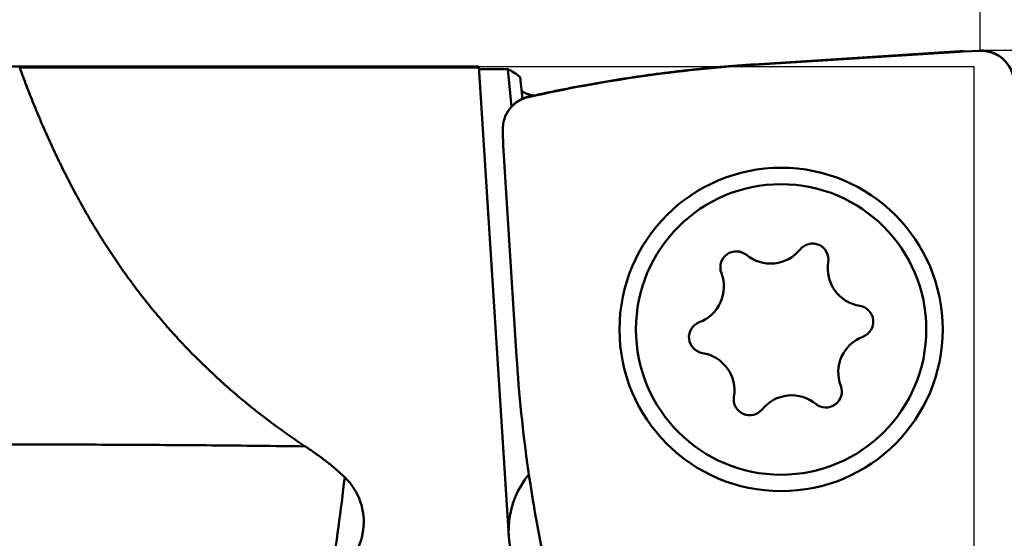
# Model space of a CAD drawing. Units: millimetres. Extents: x -96 to 238, y -70 to 79.
# Drawn here: x 188 to 206, y 5 to 15 of the extents above; entities that cross this region are included whole.
import ezdxf

# ---------------------------------------------------------------- set-up
doc = ezdxf.new("R2010")
doc.units = ezdxf.units.MM
for name, color, linetype, lineweight in [('1', 4, 'Continuous', 50), ('2', 7, 'Continuous', 25), ('cut', 1, 'Continuous', 25), ('nocut', 7, 'Continuous', 25), ('sk2', 7, 'Continuous', 25)]:
    doc.layers.add(name, color=color, linetype=linetype, lineweight=lineweight)
doc.styles.add('simplex', font='txt.shx', dxfattribs={"height": 3.5})
doc.dimstyles.new('コピー - ISO-25', dxfattribs={"dimscale": 0, "dimtxt": 3.5, "dimasz": 3.5, "dimexe": 1.5, "dimexo": 0, "dimgap": 2.3, "dimtad": 1, "dimdec": 8, "dimdsep": 46, "dimtxsty": 'simplex', "dimcen": 0.09, "dimclrd": 256, "dimclre": 256, "dimclrt": 256, "dimadec": 0, "dimazin": 0, "dimtfac": 1, "dimtofl": 0, "dimtmove": 0, "dimatfit": 3, "dimfxl": 1, "dimtolj": 1, "dimlwd": -1, "dimlwe": -1, "dimarcsym": 0})

# ---------------------------------------------------------------- blocks, each defined once
blk = doc.blocks.new('*D134')
at = {"layer": '2'}
for p, q in [((205.111, 14.275), (205.111, 31.5)), ((206.725, -5.733), (206.725, 31.5)), ((201.611, 30), (156.761, 30)), ((210.225, 30), (213.725, 30))]:
    blk.add_line(p, q, dxfattribs=at)
for points in [[(201.611, 29.417), (201.611, 30.583), (205.111, 30)], [(210.225, 30.583), (210.225, 29.417), (206.725, 30)]]:
    blk.add_solid(points, dxfattribs=at)
at = {"layer": 'Defpoints', "color": 0}
for p in [(206.725, 30), (205.111, 14.275), (206.725, -5.733)]:
    blk.add_point(p, dxfattribs=at)
at = {"layer": '2', "insert": (177.436, 34.05), "char_height": 3.5, "attachment_point": 5, "line_spacing_factor": 1.071429, "style": 'simplex'}
blk.add_mtext('\\A1;1.614 [.0636"]', dxfattribs=at)
blk = doc.blocks.new('*D145')
at = {"layer": '2'}
for p, q in [((28.275, 13.987), (28.275, 41.5)), ((206.725, -5.733), (206.725, 41.5)), ((31.775, 40), (203.225, 40))]:
    blk.add_line(p, q, dxfattribs=at)
for points in [[(31.775, 40.583), (31.775, 39.417), (28.275, 40)], [(203.225, 39.417), (203.225, 40.583), (206.725, 40)]]:
    blk.add_solid(points, dxfattribs=at)
at = {"layer": 'Defpoints', "color": 0}
for p in [(206.725, 40), (28.275, 13.987), (206.725, -5.733)]:
    blk.add_point(p, dxfattribs=at)
at = {"layer": '2', "insert": (117.5, 44.05), "char_height": 3.5, "attachment_point": 5, "line_spacing_factor": 1.071429, "style": 'simplex'}
blk.add_mtext('\\A1;178.45 [7.026"]', dxfattribs=at)
blk = doc.blocks.new('*D156')
at = {"layer": '2'}
for p, q in [((0, 21.725), (0, 51.5)), ((206.725, -5.733), (206.725, 51.5)), ((3.5, 50), (203.225, 50))]:
    blk.add_line(p, q, dxfattribs=at)
for points in [[(3.5, 50.583), (3.5, 49.417), (0, 50)], [(203.225, 49.417), (203.225, 50.583), (206.725, 50)]]:
    blk.add_solid(points, dxfattribs=at)
at = {"layer": 'Defpoints', "color": 0}
for p in [(206.725, 50), (0, 21.725), (206.725, -5.733)]:
    blk.add_point(p, dxfattribs=at)
at = {"layer": '2', "insert": (103.362, 54.05), "char_height": 3.5, "attachment_point": 5, "line_spacing_factor": 1.071429, "style": 'simplex'}
blk.add_mtext('\\A1;206.73 [8.139"]', dxfattribs=at)
blk = doc.blocks.new('*D167')
at = {"layer": '2'}
for p, q in [((205.111, 14.288), (227.674, 14.288)), ((226.174, 10.788), (226.174, -14.288)), ((226.174, -14.288), (226.174, -70.221))]:
    blk.add_line(p, q, dxfattribs=at)
blk.add_solid([(226.757, 10.788), (225.59, 10.788), (226.174, 14.288)], dxfattribs=at)
at = {"layer": 'Defpoints', "color": 0}
for p in [(205.111, 14.288), (206.725, -14.288), (226.174, -14.288)]:
    blk.add_point(p, dxfattribs=at)
at = {"layer": '2', "insert": (222.124, -44.004), "char_height": 3.5, "attachment_point": 5, "rotation": 90, "line_spacing_factor": 1.071429, "style": 'simplex'}
blk.add_mtext('\\A1;%%c28.575 [%%c1.125"]', dxfattribs=at)
blk = doc.blocks.new('_None')
blk = doc.blocks.new('*D178')
at = {"layer": 'Defpoints', "color": 0}
for p in [(206.725, 60), (-60.33, 14.847), (206.725, -5.733)]:
    blk.add_point(p, dxfattribs=at)
at = {"layer": 'sk2'}
for p, q in [((-60.33, 14.847), (-60.33, 61.5)), ((206.725, -5.733), (206.725, 61.5)), ((-56.83, 60), (203.225, 60))]:
    blk.add_line(p, q, dxfattribs=at)
for points in [[(-56.83, 60.583), (-56.83, 59.417), (-60.33, 60)], [(203.225, 59.417), (203.225, 60.583), (206.725, 60)]]:
    blk.add_solid(points, dxfattribs=at)
at = {"layer": 'sk2', "insert": (73.197, 64.05), "char_height": 3.5, "attachment_point": 5, "line_spacing_factor": 1.071429, "style": 'simplex'}
blk.add_mtext('\\A1;267.06 [10.514"]', dxfattribs=at)

msp = doc.modelspace()

# ---------------------------------------------------------------- linework, layer by layer
at = {"layer": '1'}
for p, q in [((200.986553, 14.022043), (204.742435, 14.260864)), ((204.799125, 14.263655), (205.110553, 14.274531)), ((184.747445, 13.9875), (195.96269, 13.9875)), ((187.579981, 13.969973), (195.963691, 13.969973)), ((195.962576, 13.9875), (196.507318, 5.420465)), ((195.965331, 13.94418), (196.487053, 13.94418)), ((196.487053, 13.94418), (196.557135, 13.255484)), ((196.714705, 13.797107), (196.755483, 13.396376)), ((196.407745, 12.514708), (196.396869, 12.826136)), ((196.649357, 8.702136), (196.410536, 12.458018))]:
    msp.add_line(p, q, dxfattribs=at)
for radius in [2.95, 2.65]:
    msp.add_circle((201.47790861, 9.19349023), radius, dxfattribs=at)
for centre, radius, start, end in [((205.131493, 13.674896), 0.6, 12.642307, 92), ((202.669454, -12.444585), 26.520078, 93.6383, 102.642271), ((196.996504, 12.847075), 0.6, 102.642307, 182), ((200.66051661, 10.32639823), 0.292, 50.6457, 200.975194), ((201.28511861, 11.08803923), 0.693, 230.6457, 320.975194), ((202.05033861, 10.46782723), 0.292, 350.6457, 140.975194), ((203.02224061, 10.30772623), 0.693, 170.6457, 260.975194), ((199.74078661, 9.97380323), 0.693, 290.6457, 20.975194), ((202.86773161, 9.33492023), 0.292, 290.6457, 80.975194), ((200.08808561, 9.05206123), 0.292, 110.6457, 260.975194), ((203.21503061, 8.41317823), 0.693, 110.6457, 200.975194), ((223.115985, 10.385037), 26.520078, 183.6383, 192.642271), ((199.93357661, 8.07925523), 0.693, 350.6457, 80.975194), ((202.29530061, 8.06058323), 0.292, 230.6457, 20.975194), ((200.90547861, 7.91915423), 0.292, 170.6457, 320.975194), ((201.67069861, 7.29894223), 0.693, 50.6457, 140.975194), ((132.193895, 13.704895), 61.740159, 351.59927, 353.29781), ((192.725, 5.6805), 1.135782, 298.769752, 46.12881), ((198.104093, 5.521997), 1.6, 140.14121, 273.6383)]:
    msp.add_arc(centre, radius, start, end, dxfattribs=at)
for centre, major_axis, ratio, start_param, end_param in [((204.869876, 12.249878), (-0.09910607, 2.01258404), 0.992545, 6.2689950167, 6.2973755977), ((197.711059, 0), (1.46878513, -13.98512829), 0.175363, 2.9579945493, 3.0444543004), ((198.421522, 12.585459), (-2.01258404, -0.09910607), 0.992545, 6.2689950167, 6.2973755977)]:
    msp.add_ellipse(centre, major_axis=major_axis, ratio=ratio, start_param=start_param, end_param=end_param, dxfattribs=at)
for points, knots in [([(187.57998142, 13.96997338), (187.60006029, 13.91475104), (187.64070503, 13.80447898), (187.70310153, 13.63960086), (187.76697982, 13.47528304), (187.83236678, 13.3115549), (187.89929542, 13.14844794), (187.96779708, 12.9859932), (188.037903, 12.82422287), (188.10964436, 12.66317085), (188.183052, 12.50287255), (188.25815652, 12.34336384), (188.33498853, 12.18468059), (188.41357853, 12.0268587), (188.49395665, 11.86993575), (188.5761495, 11.71395119), (188.66018033, 11.55894634), (188.74607208, 11.40496423), (188.83384757, 11.25204788), (188.92352948, 11.10024027), (189.01514065, 10.94958555), (189.10869983, 10.80012877), (189.20421625, 10.65191252), (189.30169927, 10.50498175), (189.40115783, 10.35938142), (189.50260096, 10.21515654), (189.60603746, 10.07235239), (189.71147487, 9.93101589), (189.81890458, 9.79118483), (189.92831705, 9.65289833), (190.03970246, 9.51619582), (190.15305115, 9.38111683), (190.26835285, 9.24770044), (190.38559896, 9.11598816), (190.50476488, 8.98600872), (190.62582106, 8.85778706), (190.74873892, 8.73134933), (190.87348971, 8.60672153), (191.00004428, 8.48392916), (191.12837594, 8.36299925), (191.25844999, 8.24394825), (191.39022398, 8.12678163), (191.52365806, 8.01150623), (191.65871192, 7.8981284), (191.79534521, 7.78665438), (191.93351835, 7.67709121), (192.07318904, 7.56944234), (192.21430618, 7.46369915), (192.35682039, 7.35985478), (192.50068127, 7.25790062), (192.64584106, 7.15783306), (192.74344975, 7.09235929), (192.79245833, 7.0599393)], [0, 0, 0, 0, 0.1762782134, 0.3525671843, 0.5288631255, 0.7051630917, 0.8814652671, 1.0577689963, 1.2340744768, 1.4103801687, 1.5866842852, 1.7629863543, 1.9392872687, 2.1155893243, 2.2918960524, 2.4682076931, 2.6445211377, 2.8208344996, 2.9971473631, 3.1734608232, 3.349777504, 3.5260987972, 3.7024220049, 3.8787450525, 4.0550671505, 4.2313888298, 4.4077119781, 4.5840387502, 4.7603679096, 4.9366978081, 5.1130275032, 5.2893567866, 5.4656862123, 5.6420169443, 5.8183491149, 5.9946819798, 6.1710146386, 6.3473460661, 6.5236751389, 6.7000007657, 6.876324065, 7.052647778, 7.2289737945, 7.4053030743, 7.5816356765, 7.7579707899, 7.9343070476, 8.1106424713, 8.2869736961, 8.4632959333, 8.6396030156, 8.8158870567, 8.8158870567, 8.8158870567, 8.8158870567]), ([(196.7380204, 13.56798276), (196.73822398, 13.56617299), (196.73889763, 13.56256111), (196.74077587, 13.55737559), (196.74328192, 13.55246136), (196.74629925, 13.54785837), (196.74972098, 13.54357097), (196.75345992, 13.53956665), (196.75743466, 13.53580132), (196.76158321, 13.53223441), (196.76588296, 13.52885676), (196.77031071, 13.52565011), (196.77484559, 13.52259739), (196.77946652, 13.51967886), (196.78416015, 13.51688184), (196.78891919, 13.51419962), (196.79373633, 13.51162335), (196.79860451, 13.50914453), (196.80351677, 13.50675472), (196.80846636, 13.50444463), (196.81344973, 13.50220992), (196.81846433, 13.50004713), (196.82350769, 13.49795246), (196.82857736, 13.49592213), (196.83367089, 13.4939524), (196.83878586, 13.49203947), (196.84392006, 13.49017954), (196.84907228, 13.48837081), (196.85424145, 13.4866114), (196.85942651, 13.48489941), (196.86462643, 13.48323296), (196.86984016, 13.48161013), (196.87506668, 13.48002905), (196.88030494, 13.47848776), (196.8855541, 13.47698455), (196.89081365, 13.47551853), (196.89608309, 13.47408867), (196.90136195, 13.47269399), (196.90664976, 13.47133347), (196.91194604, 13.47000613), (196.91725031, 13.46871094), (196.92256211, 13.46744694), (196.92788097, 13.46621305), (196.93320651, 13.46500853), (196.93853846, 13.46383286), (196.94387653, 13.46268545), (196.94922045, 13.46156575), (196.95456994, 13.4604732), (196.95992472, 13.4594072), (196.96528452, 13.45836731), (196.97064927, 13.45735245), (196.97422906, 13.45669333), (196.97601975, 13.45636752)], [0, 0, 0, 0, 0.00546356116, 0.01096759871, 0.01648860562, 0.02197769439, 0.02745044421, 0.03292515956, 0.0384001492, 0.04386788456, 0.04933292012, 0.05479860108, 0.06026511874, 0.06573011767, 0.07119285467, 0.07665491611, 0.08211722546, 0.0875799836, 0.09304273635, 0.09850463034, 0.10396575983, 0.1094266083, 0.11488747152, 0.12034846575, 0.12580953877, 0.13127048099, 0.13673106208, 0.1421914052, 0.14765167288, 0.15311196665, 0.15857232954, 0.16403274871, 0.16949315799, 0.17495344122, 0.18041352897, 0.18587350013, 0.19133343073, 0.19679337434, 0.20225336275, 0.20771340658, 0.21317349602, 0.21863360148, 0.22409367678, 0.22955370616, 0.23501370434, 0.24047367754, 0.24593362229, 0.25139352562, 0.25685336528, 0.26231311003, 0.26777272007, 0.27323297636, 0.27323297636, 0.27323297636, 0.27323297636]), ([(192.7924576, 7.05993943), (192.50894126, 7.06364681), (191.9419002, 7.07046144), (191.09131816, 7.07887775), (190.24071845, 7.08552161), (189.3901041, 7.09041755), (188.53947811, 7.09359244), (187.68884359, 7.0950725), (186.83820377, 7.09488482), (185.98756195, 7.0930564), (185.13692149, 7.08961428), (184.28628571, 7.0845855), (183.43565795, 7.07799708), (182.58504154, 7.06987606), (181.73443983, 7.06024946), (180.88385614, 7.04914434), (180.0332938, 7.0365877), (179.18275613, 7.02260663), (178.33224645, 7.007228), (177.48176807, 6.99047934), (176.63132442, 6.97238573), (176.06438378, 6.9594493), (175.78092018, 6.95276172)], [0, 0, 0, 0, 0.8506217511, 1.7012444961, 2.5518692507, 3.4024968704, 4.2531280504, 5.1037632716, 5.954402624, 6.8050459796, 7.6556930542, 8.5063434106, 9.3569964611, 10.2076514703, 11.0583075585, 11.9089637048, 12.7596187515, 13.6102714083, 14.460920256, 15.3115637392, 16.1622001448, 17.0128275825, 17.0128275825, 17.0128275825, 17.0128275825]), ([(192.79245833, 7.0599393), (192.80261574, 7.05321993), (192.82290003, 7.03973317), (192.85323071, 7.01935744), (192.88346262, 6.99883123), (192.91359064, 6.97814992), (192.9436097, 6.95730913), (192.97351471, 6.93630448), (193.00330058, 6.91513156), (193.0329622, 6.89378598), (193.06249448, 6.87226334), (193.09189232, 6.85055924), (193.12115065, 6.82866932), (193.1502643, 6.80658909), (193.17922834, 6.7843145), (193.2080364, 6.76183982), (193.23668065, 6.73915768), (193.26515346, 6.71626112), (193.29344715, 6.69314312), (193.32155398, 6.66979658), (193.34946618, 6.64621493), (193.37717422, 6.62239123), (193.40466458, 6.59831561), (193.43192366, 6.57397944), (193.45893713, 6.54937336), (193.48569261, 6.52449048), (193.50334477, 6.50770638), (193.51212538, 6.49926791)], [0, 0, 0, 0, 0.03653636725, 0.07307572394, 0.10961750538, 0.14616090112, 0.18270518623, 0.21924973634, 0.25579403312, 0.29233766851, 0.32888034856, 0.36542189729, 0.40196226046, 0.43850150934, 0.4750398352, 0.51157736128, 0.54811419747, 0.58465066768, 0.6211873281, 0.65772497612, 0.69426465041, 0.73080653638, 0.76734900259, 0.80389059811, 0.84043033001, 0.87696772216, 0.91350212021, 0.91350212021, 0.91350212021, 0.91350212021])]:
    msp.add_open_spline(points, degree=3, knots=knots, dxfattribs=at)
at = {"layer": 'cut'}
for p, q in [((204.742435, 14.273223), (200.986553, 14.034613)), ((204.799125, 14.276012), (205.110553, 14.286878)), ((200.364746, 13.987767), (200.36169, 13.9875)), ((196.396869, 12.839881), (196.407745, 12.528797)), ((196.410536, 12.472171), (196.649357, 8.722419))]:
    msp.add_line(p, q, dxfattribs=at)
for points, knots in [([(204.79912531, 14.27601216), (204.79817982, 14.27597917), (204.79628888, 14.27591185), (204.79345266, 14.2758068), (204.79061663, 14.27569771), (204.7877808, 14.27558457), (204.78494517, 14.27546738), (204.78210974, 14.27534614), (204.77927451, 14.27522085), (204.77643948, 14.27509151), (204.77360465, 14.27495812), (204.77077002, 14.27482069), (204.76793559, 14.2746792), (204.76510136, 14.27453367), (204.76226732, 14.27438409), (204.75943349, 14.27423046), (204.75659986, 14.27407278), (204.75376642, 14.27391105), (204.75093319, 14.27374527), (204.74810016, 14.27357544), (204.74526732, 14.27340156), (204.74337892, 14.27328295), (204.74243475, 14.27322296)], [0, 0, 0, 0, 0.0028382216, 0.005676390767, 0.008514513287, 0.011352594949, 0.014190641532, 0.017028658826, 0.019866652608, 0.022704628666, 0.025542592779, 0.028380550729, 0.031218508295, 0.034056471258, 0.0368944454, 0.039732436507, 0.042570450357, 0.045408492733, 0.048246569425, 0.051084686214, 0.053922848886, 0.056761063229, 0.056761063229, 0.056761063229, 0.056761063229]), ([(205.7169459, 13.81898176), (205.71601055, 13.82314842), (205.71405114, 13.83145303), (205.71085061, 13.84383412), (205.70738937, 13.85612585), (205.70366858, 13.86833097), (205.69968822, 13.88045229), (205.69544887, 13.8924919), (205.69095211, 13.90444901), (205.68619919, 13.91631888), (205.68119229, 13.92809413), (205.67593374, 13.93976693), (205.67042591, 13.95132947), (205.66467103, 13.96277394), (205.65867168, 13.97409273), (205.65243216, 13.98527925), (205.64595654, 13.99632692), (205.63924891, 14.00722918), (205.63231338, 14.01797948), (205.62515371, 14.02857163), (205.61777311, 14.03900077), (205.61017497, 14.04926394), (205.60236198, 14.05935897), (205.59433679, 14.06928377), (205.58610206, 14.07903624), (205.57766093, 14.0886138), (205.56901752, 14.09801265), (205.56017681, 14.10722755), (205.55114445, 14.1162525), (205.54192615, 14.12508145), (205.53252759, 14.13370839), (205.52295366, 14.14212787), (205.51320799, 14.15033603), (205.50329309, 14.15833089), (205.49321058, 14.16611114), (205.48296206, 14.17367552), (205.47254917, 14.18102275), (205.46197445, 14.18815084), (205.45124261, 14.19505719), (205.44036026, 14.20173839), (205.42933476, 14.20819037), (205.41817355, 14.21440906), (205.40688395, 14.22039043), (205.39547242, 14.22613091), (205.38394374, 14.23162744), (205.37230123, 14.23687765), (205.36054762, 14.24187949), (205.34868565, 14.24663094), (205.33671811, 14.25112994), (205.32464875, 14.25537399), (205.31248312, 14.25936121), (205.3002282, 14.26308955), (205.2878914, 14.26655671), (205.27548014, 14.2697604), (205.26300185, 14.27269836), (205.25046402, 14.27536813), (205.23787464, 14.27776915), (205.22524183, 14.27990126), (205.21257371, 14.28176418), (205.1998784, 14.28335766), (205.18716356, 14.28468147), (205.17443408, 14.28573563), (205.16169112, 14.28651882), (205.1489328, 14.28702999), (205.13615643, 14.28726843), (205.12335961, 14.28723234), (205.11482362, 14.28702712), (205.11055296, 14.28687802)], [0, 0, 0, 0, 0.01281107692, 0.02559555746, 0.03836146759, 0.0511173492, 0.06387168966, 0.07663290791, 0.08940702723, 0.10219296558, 0.11498831984, 0.12779072656, 0.14059787618, 0.1534075275, 0.16621759888, 0.17902621992, 0.19183152258, 0.20463162415, 0.21742464054, 0.23020871479, 0.24298349732, 0.25575133262, 0.26851480506, 0.28127645008, 0.29403875529, 0.30680412172, 0.31957295852, 0.33234286534, 0.34511122503, 0.35787543269, 0.37063291041, 0.38338122001, 0.39612078904, 0.40885523654, 0.42158835544, 0.43432394086, 0.44706578762, 0.45981751442, 0.47257947309, 0.4853490812, 0.49812361368, 0.51090031841, 0.52367643125, 0.53644941098, 0.54921959697, 0.56198936882, 0.57476119238, 0.58753758001, 0.60032109174, 0.61311404591, 0.62591605958, 0.63872523767, 0.6515396564, 0.66435739194, 0.67717653368, 0.68999517382, 0.70281123705, 0.71562250675, 0.72842669703, 0.74122146717, 0.75400443555, 0.76677453496, 0.77953777376, 0.79230254559, 0.80507731163, 0.81787058679, 0.83069037879, 0.83069037879, 0.83069037879, 0.83069037879]), ([(200.98655271, 14.03461325), (200.97271562, 14.0337342), (200.94504412, 14.03195449), (200.90354302, 14.02922001), (200.86205004, 14.02642073), (200.82056511, 14.02355666), (200.77908817, 14.02062782), (200.73761918, 14.01763421), (200.69615807, 14.01457583), (200.65470478, 14.01145269), (200.61325926, 14.00826479), (200.57182145, 14.00501214), (200.53039129, 14.00169473), (200.48896872, 13.99831256), (200.44755369, 13.99486564), (200.40614614, 13.99135396), (200.37854546, 13.98896962), (200.36474638, 13.98776665)], [0, 0, 0, 0, 0.04159496195, 0.08318598014, 0.12477321387, 0.16635682244, 0.20793696517, 0.2495138014, 0.29108749051, 0.33265819187, 0.37422606488, 0.41579126897, 0.45735396355, 0.49891430807, 0.540472462, 0.58202858481, 0.62358283597, 0.62358283597, 0.62358283597, 0.62358283597]), ([(200.36168968, 13.9875), (200.31466258, 13.98339482), (200.22063456, 13.97493369), (200.07966692, 13.96149013), (199.9387802, 13.94729324), (199.79797203, 13.93234487), (199.65724034, 13.91664472), (199.51658468, 13.90019325), (199.37600765, 13.88299104), (199.23551475, 13.86503891), (199.09511274, 13.84633781), (198.9548084, 13.82688871), (198.81460852, 13.80669258), (198.67451988, 13.7857504), (198.53454926, 13.76406311), (198.39470344, 13.74163176), (198.25498894, 13.71845695), (198.11540987, 13.69454035), (197.97596868, 13.66987753), (197.83666281, 13.64447445), (197.69749079, 13.61832672), (197.55845005, 13.59143418), (197.4195386, 13.56379591), (197.28075424, 13.53541124), (197.14209488, 13.5062792), (197.00355828, 13.4763999), (196.91129587, 13.45598474), (196.86518562, 13.44565224)], [0, 0, 0, 0, 0.1416177917, 0.2832222355, 0.4248197397, 0.5664163738, 0.7080184692, 0.8496319755, 0.9912578443, 1.1328933326, 1.2745356069, 1.4161818315, 1.5578291695, 1.6994747841, 1.84111584, 1.9827495066, 2.1243729678, 2.2659843021, 2.4075873163, 2.549187266, 2.6907916425, 2.8324064395, 2.9740379364, 3.1156924433, 3.2573762884, 3.3990957031, 3.5408569173, 3.5408569173, 3.5408569173, 3.5408569173]), ([(196.86518562, 13.44565224), (196.86101655, 13.44471813), (196.85270699, 13.4427613), (196.84031813, 13.43956502), (196.82801819, 13.43610829), (196.81580439, 13.43239222), (196.80367394, 13.42841678), (196.79162473, 13.4241825), (196.77965757, 13.41969092), (196.76777722, 13.41494328), (196.75599113, 13.40994174), (196.74430717, 13.40468861), (196.73273319, 13.39918625), (196.72127707, 13.39343687), (196.70994647, 13.38744305), (196.69874801, 13.38120907), (196.68768832, 13.374739), (196.676774, 13.36803694), (196.66601163, 13.36110699), (196.65540746, 13.35395289), (196.64496639, 13.3465779), (196.63469142, 13.33898539), (196.62458476, 13.33117809), (196.61464856, 13.32315869), (196.60488495, 13.31492986), (196.59529657, 13.30649475), (196.58588727, 13.29785757), (196.57666235, 13.28902337), (196.56762789, 13.2799979), (196.55878998, 13.27078695), (196.55015472, 13.26139631), (196.5417276, 13.25183094), (196.53351249, 13.24209452), (196.52551134, 13.2321896), (196.5177254, 13.22211782), (196.51015588, 13.21188078), (196.502804, 13.20148014), (196.49567168, 13.19091844), (196.48876146, 13.18020029), (196.48207667, 13.16933219), (196.47562129, 13.15832137), (196.4693993, 13.1471751), (196.46341466, 13.13590057), (196.45767084, 13.12450412), (196.45217088, 13.11299043), (196.44691718, 13.10136278), (196.44191178, 13.08962386), (196.43715675, 13.07777634), (196.43265414, 13.065823), (196.42840649, 13.05376754), (196.4244157, 13.04161553), (196.42068387, 13.02937395), (196.41721331, 13.01705022), (196.41400638, 13.00465179), (196.41106533, 12.99218612), (196.4083927, 12.97966071), (196.40598905, 12.96708358), (196.40385455, 12.95446289), (196.40198951, 12.94180679), (196.40039418, 12.92912345), (196.39906881, 12.91642056), (196.39801339, 12.90370302), (196.39722924, 12.890972), (196.39671743, 12.87822562), (196.39647865, 12.86546116), (196.39651472, 12.85267625), (196.39672015, 12.84414818), (196.39686941, 12.83988148)], [0, 0, 0, 0, 0.0128173123, 0.0256082515, 0.03838085108, 0.05114365175, 0.06390514177, 0.0766737431, 0.08945547042, 0.10224919299, 0.11505245252, 0.12786283207, 0.1406779702, 0.15349557573, 0.16631351996, 0.17912988953, 0.191942775, 0.20475025354, 0.21755040231, 0.23034132698, 0.24312263655, 0.25589662505, 0.26866582607, 0.28143272516, 0.29419976108, 0.30696928664, 0.31974163895, 0.3325143097, 0.34528457009, 0.35804970293, 0.37080701769, 0.38355396576, 0.39629092832, 0.409021549, 0.4217496475, 0.43447904394, 0.44721355637, 0.45995682893, 0.4727093142, 0.48546859929, 0.4982321319, 0.51099733309, 0.5237616119, 0.53652259376, 0.54928070536, 0.56203835999, 0.57479805821, 0.58756234913, 0.6003338315, 0.6131148603, 0.62590505348, 0.63870249768, 0.65150525203, 0.66431137712, 0.67711894836, 0.68992604471, 0.70273057209, 0.7155302925, 0.7283228989, 0.7411060297, 0.75387728291, 0.76663557762, 0.77938694111, 0.79213979691, 0.80490263653, 0.81768400541, 0.83049193236, 0.83049193236, 0.83049193236, 0.83049193236]), ([(196.4077447, 12.52879686), (196.40777772, 12.52785243), (196.4078451, 12.52596363), (196.40795024, 12.52313059), (196.40805943, 12.52029776), (196.40817267, 12.51746514), (196.40828996, 12.51463271), (196.40841131, 12.51180049), (196.4085367, 12.50896846), (196.40866616, 12.50613664), (196.40879966, 12.50330502), (196.40893721, 12.5004736), (196.40907882, 12.49764239), (196.40922448, 12.49481138), (196.40937419, 12.49198056), (196.40952796, 12.48914995), (196.40968577, 12.48631954), (196.40984764, 12.48348934), (196.41001357, 12.48065933), (196.41018354, 12.47782953), (196.41035757, 12.47499993), (196.41047629, 12.47311368), (196.41053632, 12.47217059)], [0, 0, 0, 0, 0.002835033037, 0.005670011873, 0.008504942311, 0.011339830153, 0.014174681199, 0.01700950125, 0.019844296106, 0.022679071566, 0.025513833428, 0.028348587489, 0.031183339547, 0.0340180954, 0.036852860845, 0.039687641681, 0.042522443708, 0.045357272726, 0.048192134535, 0.051027034939, 0.053861979738, 0.056696974737, 0.056696974737, 0.056696974737, 0.056696974737]), ([(196.6493571, 8.72241872), (196.6524706, 8.67355309), (196.65894773, 8.57615797), (196.6694282, 8.43057757), (196.68064346, 8.28594905), (196.69258811, 8.14221156), (196.70525915, 7.99930434), (196.71865264, 7.85716644), (196.73276602, 7.71573745), (196.74759072, 7.57496), (196.76312562, 7.4348284), (196.77933793, 7.29541401), (196.7961888, 7.15686508), (196.81363562, 7.01936005), (196.83163581, 6.88307781), (196.85014678, 6.74819729), (196.86912588, 6.61489736), (196.88853076, 6.48335645), (196.90832285, 6.35372232), (196.92847926, 6.22606664), (196.94896638, 6.10037682), (196.96977291, 5.97659214), (196.99088141, 5.85464666), (197.0122763, 5.73447492), (197.03394094, 5.61601121), (197.05586108, 5.49919035), (197.0707217, 5.42188167), (197.0781908, 5.38349043)], [0, 0, 0, 0, 0.1468941534, 0.292829029, 0.4378694073, 0.5820800482, 0.7255256446, 0.8682708334, 1.0103804642, 1.1519178421, 1.2929362776, 1.4333485862, 1.5729775075, 1.7116440789, 1.8491691104, 1.9853732085, 2.120076804, 2.2531001834, 2.3842650597, 2.5134840788, 2.6408101271, 2.7663091426, 2.8900459912, 3.0120854467, 3.1324920197, 3.2513299524, 3.3686631273, 3.3686631273, 3.3686631273, 3.3686631273])]:
    msp.add_open_spline(points, degree=3, knots=knots, dxfattribs=at)
at = {"layer": 'nocut'}
for p, q in [((29.267643, 13.9875), (204.993111, 13.9875)), ((204.993111, 13.9875), (204.993111, 0))]:
    msp.add_line(p, q, dxfattribs=at)

# ---------------------------------------------------------------- dimensions: what is measured, and where the dimension line sits
at = {"layer": '2'}
for base, p1, p2, picture, middle in [((206.725, 50), (0, 21.724998), (206.725, -5.732811), '*D156', (103.3625, 54.05)), ((206.725, 40), (28.275, 13.987499), (206.725, -5.732807), '*D145', (117.5, 44.05))]:
    dim = msp.add_linear_dim(base=base, p1=p1, p2=p2, dimstyle='コピー - ISO-25', override={"dimscale": 1, "dimdec": 2}, dxfattribs=at)
    dim.commit()
    dim.dimension.update_dxf_attribs({"geometry": picture, "text_midpoint": middle})
dim = msp.add_linear_dim(base=(206.725, 30), p1=(205.110553, 14.27453), p2=(206.725, -5.732807), dimstyle='コピー - ISO-25', override={"dimscale": 1, "dimdec": 3}, dxfattribs=at)
dim.commit()
dim.dimension.update_dxf_attribs({"geometry": '*D134', "text_midpoint": (177.435553, 30), "dimtype": 160})
dim = msp.add_linear_dim(base=(226.1735154721, -14.2875), p1=(205.110553, 14.2875), p2=(206.724999, -14.2875), angle=90, text='%%c<>', dimstyle='コピー - ISO-25', override={"dimscale": 1, "dimblk2": 'None', "dimsah": 1, "dimse2": 1}, dxfattribs=at)
dim.commit()
dim.dimension.update_dxf_attribs({"geometry": '*D167', "text_midpoint": (222.1235154721, -44.0041666667)})
at = {"layer": 'sk2'}
dim = msp.add_linear_dim(base=(206.725, 60), p1=(-60.33, 14.847095), p2=(206.725, -5.732811), dimstyle='コピー - ISO-25', override={"dimscale": 1, "dimdec": 2}, dxfattribs=at)
dim.commit()
dim.dimension.update_dxf_attribs({"geometry": '*D178', "text_midpoint": (73.1975, 64.05)})

doc.saveas('drawing.dxf')
